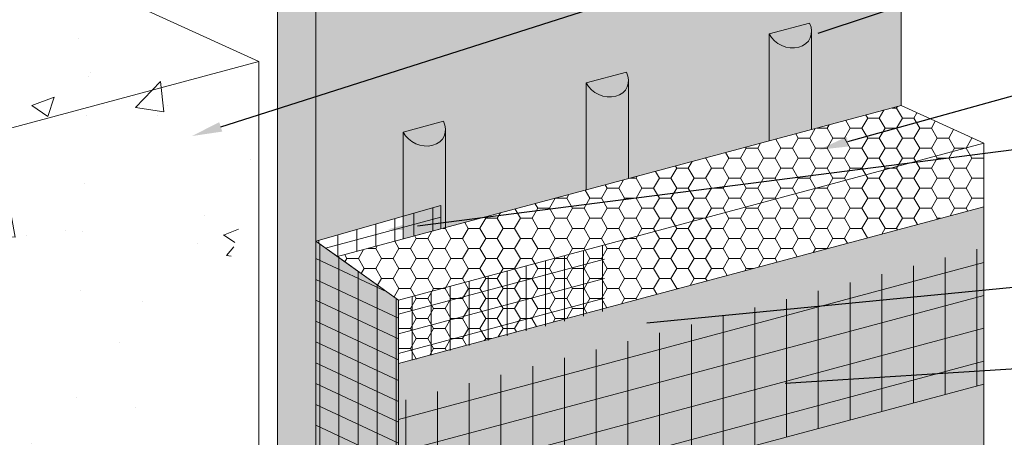
# Model space of a CAD drawing. Units: millimetres. Extents: x -3 to 111, y 0 to 43.
# Drawn here: x 34 to 36, y 8 to 9 of the extents above; entities that cross this region are included whole.
import ezdxf
from ezdxf import colors
from ezdxf.entities.mleader import LeaderData, LeaderLine
from ezdxf.math import Vec2, Vec3

# ---------------------------------------------------------------- set-up
doc = ezdxf.new("R2010")
doc.units = ezdxf.units.MM
doc.header["$MEASUREMENT"] = 0
for name, color, linetype, lineweight in [('ADHESIVE', 253, 'CONTINUOUS', 5), ('BASE COAT', 253, 'CONTINUOUS', 5), ('FRAMING', 252, 'CONTINUOUS', 5), ('INSULATION', 40, 'CONTINUOUS', 5), ('MESH', 160, 'CONTINUOUS', 5), ('SUBSTRATE', 82, 'CONTINUOUS', 5), ('SUBSTRATE2', 82, 'CONTINUOUS', 5)]:
    doc.layers.add(name, color=color, linetype=linetype, lineweight=lineweight)
doc.layers.add('AQUAFLASH', color=7, linetype='CONTINUOUS', lineweight=5, true_color=0x2b2b2b)
doc.styles.add('arial', font='arial.ttf', dxfattribs={"height": 0.12})

msp = doc.modelspace()

# ---------------------------------------------------------------- hatches: boundary and pattern name
at = {"layer": 'ADHESIVE'}
h = msp.add_hatch(color=256, dxfattribs=at)
h.dxf.hatch_style = 1
edge = h.paths.add_edge_path()
edge.add_ellipse((35.17218185520339, 9.170759995120711), major_axis=(-0.04320412606289305, 0.01968908608917956), ratio=0.8157311563518079, start_angle=45.30043254841115, end_angle=200.2888522373004)
edge.add_line((35.2182746454565, 9.164513095482313), (35.2182746454565, 9.164657382230352))
edge.add_ellipse((35.17218185520339, 9.170759995120711), major_axis=(-0.04320412606289305, 0.01968908608917956), ratio=0.8157311563518079, start_angle=200.4960726907658, end_angle=225.3004325479121)
edge.add_line((35.21398741309822, 9.181961760597694), (35.13037629730864, 9.159558229643487))
h.paths.add_polyline_path([(35.13037629730859, 8.937626796358508), (35.21827464545648, 8.961179087760776), (35.21827464545648, 9.164513095482313), (35.21822995819262, 9.16283343463693), (35.21810302008232, 9.161167932166542), (35.21789405786173, 9.15951956298165), (35.21760344477785, 9.15789127138951), (35.2172316999221, 9.156285965834805), (35.21677948730284, 9.154706513704731), (35.21624761465962, 9.153155736207232), (35.21563703202013, 9.151636403331828), (35.21494883000348, 9.150151228901827), (35.21418423787198, 9.14870286572691), (35.21334462133548, 9.147293900864703), (35.21243148011207, 9.14592685099985), (35.21144644524917, 9.14460415794867), (35.2103912762101, 9.143328184297538), (35.20926785773155, 9.142101209183018), (35.20807819645687, 9.14092542422069), (35.20682441735191, 9.139802929590651), (35.20550875990945, 9.13873573028608), (35.20413357414891, 9.137725732532012), (35.2027013164189, 9.136774740380424), (35.20121454500965, 9.13588445248778), (35.19967591558328, 9.135056459081007), (35.1980881764306, 9.13429223911698), (35.19645416356168, 9.133593157640838), (35.19477679564064, 9.132960463347736), (35.19305906877197, 9.132395286352399), (35.19130405114917, 9.131898636170668), (35.18951487757421, 9.131471399916116), (35.18769474385827, 9.131114340715534), (35.18584690111329, 9.130828096345972), (35.183974649945, 9.130613178095423), (35.18208133455717, 9.130469969849578), (35.18017033677849, 9.130398727406124), (35.17824507002173, 9.130399578017922), (35.17630897318686, 9.130472520165547), (35.17436550451855, 9.130617423560274), (35.17241813542888, 9.130834029376452), (35.17047034429687, 9.131121950714096), (35.1685256102554, 9.131480673289822), (35.16658740697683, 9.131909556355488), (35.16465919646826, 9.13240783384277), (35.16274442288777, 9.13297461573135), (35.16084650639247, 9.133608889638857), (35.15896883702952, 9.134309522628975), (35.15711476868067, 9.135075263235287), (35.15528761307174, 9.13590474369645), (35.15349063385717, 9.136796482399468), (35.1517270407905, 9.137748886525976), (35.14999998399109, 9.138760254897427), (35.14831254831752, 9.139828781013655), (35.14666774785728, 9.140952556279707), (35.14506852054315, 9.142129573414913), (35.14351772290537, 9.14335773003831), (35.14201812496945, 9.144634832423868), (35.14057240530825, 9.145958599418954), (35.13918314625757, 9.147326666518815), (35.13785282930367, 9.148736590090245), (35.13658383065071, 9.150185851736133), (35.13537841697648, 9.151671862794025), (35.13423874138373, 9.153191968959824), (35.13316683955416, 9.154743455028985), (35.13216462611247, 9.15632354974634), (35.13123389120624, 9.157929430756163), (35.13037629730864, 9.159558229643416)])
h = msp.add_hatch(color=256, dxfattribs=at)
h.dxf.hatch_style = 1
edge = h.paths.add_edge_path()
edge.add_ellipse((34.79246748525547, 9.069015836338629), major_axis=(-0.04320412606289305, 0.01968908608917956), ratio=0.8157311563518079, start_angle=45.30043254841115, end_angle=200.2888522373004)
edge.add_line((34.83856027550861, 9.06276893670023), (34.83856027550861, 9.06291322344827))
edge.add_ellipse((34.79246748525547, 9.069015836338629), major_axis=(-0.04320412606289305, 0.01968908608917956), ratio=0.8157311563518079, start_angle=200.4960726907658, end_angle=225.3004325479121)
edge.add_line((34.8342730431503, 9.080217601815612), (34.75066192736072, 9.057814070861404))
h.paths.add_polyline_path([(34.75066192736064, 8.835882637576482), (34.83856027550856, 8.85943492897875), (34.83856027550856, 9.06276893670023), (34.8385155882447, 9.061089275854847), (34.83838865013441, 9.05942377338446), (34.83817968791381, 9.057775404199568), (34.83788907482993, 9.056147112607427), (34.83751732997418, 9.054541807052722), (34.83706511735492, 9.052962354922649), (34.8365332447117, 9.05141157742515), (34.83592266207224, 9.049892244549746), (34.83523446005556, 9.048407070119744), (34.83446986792406, 9.046958706944828), (34.83363025138756, 9.04554974208262), (34.83271711016415, 9.044182692217767), (34.83173207530125, 9.04285999916656), (34.83067690626218, 9.041584025515455), (34.82955348778363, 9.040357050400935), (34.82836382650895, 9.039181265438607), (34.82711004740399, 9.03805877080854), (34.82579438996153, 9.036991571503997), (34.82441920420099, 9.035981573749929), (34.822986946471, 9.035030581598342), (34.82150017506173, 9.034140293705697), (34.81996154563537, 9.033312300298924), (34.81837380648268, 9.032548080334898), (34.81673979361376, 9.031848998858756), (34.81506242569272, 9.031216304565653), (34.81334469882405, 9.030651127570316), (34.81158968120126, 9.030154477388585), (34.80980050762629, 9.029727241134033), (34.80798037391035, 9.029370181933452), (34.8061325311654, 9.02908393756389), (34.80426027999708, 9.02886901931334), (34.80236696460925, 9.028725811067495), (34.80045596683057, 9.028654568624042), (34.79853070007381, 9.02865541923584), (34.79659460323894, 9.028728361383465), (34.79465113457063, 9.028873264778191), (34.79270376548097, 9.029089870594369), (34.79075597434895, 9.029377791932014), (34.78881124030748, 9.02973651450774), (34.78687303702891, 9.030165397573406), (34.78494482652034, 9.030663675060687), (34.78303005293985, 9.031230456949267), (34.78113213644455, 9.031864730856775), (34.7792544670816, 9.032565363846892), (34.77740039873275, 9.033331104453204), (34.77557324312382, 9.034160584914368), (34.77377626390926, 9.035052323617386), (34.77201267084259, 9.036004727743894), (34.77028561404317, 9.037016096115345), (34.7685981783696, 9.038084622231544), (34.76695337790936, 9.039208397497625), (34.76535415059523, 9.04038541463283), (34.76380335295745, 9.041613571256228), (34.76230375502153, 9.042890673641786), (34.76085803536033, 9.044214440636871), (34.75946877630965, 9.045582507736732), (34.75813845935575, 9.046992431308162), (34.75686946070279, 9.04844169295405), (34.75566404702856, 9.049927704011942), (34.75452437143581, 9.051447810177741), (34.75345246960624, 9.052999296246902), (34.75245025616455, 9.054579390964257), (34.75151952125832, 9.05618527197408), (34.75066192736072, 9.057814070861333)])
h = msp.add_hatch(color=256, dxfattribs=at)
h.dxf.hatch_style = 1
edge = h.paths.add_edge_path()
edge.add_ellipse((34.41275311530747, 8.967271677556717), major_axis=(-0.04320412606289305, 0.01968908608917956), ratio=0.8157311563518079, start_angle=45.30043254841115, end_angle=200.2888522373004)
edge.add_line((34.45884590556058, 8.961024777918318), (34.45884590556058, 8.961169064666358))
edge.add_ellipse((34.41275311530747, 8.967271677556717), major_axis=(-0.04320412606289305, 0.01968908608917956), ratio=0.8157311563518079, start_angle=200.4960726907658, end_angle=225.3004325479121)
edge.add_line((34.4545586732023, 8.9784734430337), (34.37094755741272, 8.956069912079492))
h.paths.add_polyline_path([(34.37094755741266, 8.7341384787944), (34.45884590556055, 8.757690770196668), (34.45884590556055, 8.961024777918318), (34.4588012182967, 8.959345117072935), (34.45867428018643, 8.957679614602547), (34.4584653179658, 8.956031245417655), (34.45817470488193, 8.954402953825515), (34.45780296002617, 8.95279764827081), (34.45735074740692, 8.951218196140736), (34.4568188747637, 8.949667418643237), (34.4562082921242, 8.948148085767833), (34.45552009010756, 8.946662911337832), (34.45475549797602, 8.945214548162916), (34.45391588143956, 8.943805583300708), (34.45300274021615, 8.942438533435855), (34.45201770535324, 8.941115840384647), (34.45096253631418, 8.939839866733543), (34.44983911783562, 8.938612891619023), (34.44864945656094, 8.937437106656695), (34.44739567745599, 8.936314612026628), (34.44608002001353, 8.935247412722084), (34.44470483425299, 8.934237414968017), (34.443272576523, 8.93328642281643), (34.4417858051137, 8.932396134923785), (34.44024717568739, 8.931568141517012), (34.43865943653465, 8.930803921552986), (34.43702542366576, 8.930104840076815), (34.43534805574471, 8.929472145783741), (34.43363032887605, 8.928906968788404), (34.43187531125325, 8.928410318606673), (34.43008613767829, 8.927983082352121), (34.42826600396235, 8.92762602315154), (34.4264181612174, 8.927339778781977), (34.42454591004908, 8.927124860531428), (34.42265259466124, 8.926981652285583), (34.42074159688254, 8.92691040984213), (34.41881633012578, 8.926911260453927), (34.41688023329097, 8.926984202601552), (34.41493676462262, 8.92712910599628), (34.41298939553293, 8.927345711812457), (34.41104160440092, 8.927633633150101), (34.40909687035948, 8.927992355725827), (34.40715866708091, 8.928421238791493), (34.40523045657234, 8.928919516278775), (34.40331568299185, 8.929486298167355), (34.40141776649655, 8.930120572074863), (34.3995400971336, 8.93082120506498), (34.39768602878475, 8.931586945671292), (34.39585887317581, 8.932416426132455), (34.39406189396125, 8.933308164835474), (34.39229830089455, 8.934260568961982), (34.39057124409517, 8.935271937333432), (34.3888838084216, 8.936340463449632), (34.38723900796136, 8.937464238715712), (34.38563978064722, 8.938641255850918), (34.38408898300945, 8.939869412474316), (34.38258938507353, 8.941146514859874), (34.38114366541232, 8.942470281854959), (34.37975440636164, 8.94383834895482), (34.37842408940774, 8.94524827252625), (34.37715509075475, 8.946697534172138), (34.37594967708056, 8.94818354523003), (34.3748100014878, 8.94970365139583), (34.37373809965824, 8.95125513746499), (34.37273588621652, 8.952835232182345), (34.37180515131031, 8.954441113192168), (34.37094755741272, 8.956069912079421)])
at = {"layer": 'BASE COAT'}
h = msp.add_hatch(color=256, dxfattribs=at)
h.dxf.hatch_style = 1
h.paths.add_polyline_path([(35.57528437034456, 8.801033874378938), (34.36158168954556, 8.475823221207357), (34.36158168954556, 8.607500482038809), (34.18989202664609, 8.729424030311897), (34.18989202664609, 8.085917862417922), (34.36158168954553, 7.938343970249868)])
h.paths.add_polyline_path([(35.57528437034456, 8.801033874378938), (34.36158168954553, 7.938343970249868), (35.57528437034456, 8.263554623421449)], flags=17)
at = {"layer": 'INSULATION'}
h = msp.add_hatch(dxfattribs=at)
h.set_pattern_fill('HONEY', color=256, scale=0.1921177893445931, style=0)
h.set_pattern_definition([(0, (7.885799705048029, -69.29624806926074), (0.03602208550211122, 0.02079736076141563), [0.02401472366807414, -0.04802944733614829]), (120, (7.885799705048029, -69.29624806926074), (-0.03602208550211121, 0.02079736076141563), [0.02401472366807411, -0.04802944733614822]), (59.99999999999999, (7.885799705048029, -69.29624806926074), (7.998509743891983e-18, 0.04159472152283125), [-0.0480294473361483, 0.02401472366807415])])
h.paths.add_polyline_path([(35.57528437034456, 8.93271113521039), (35.40392221530733, 9.010804700118321), (34.23467694555912, 8.69762050684529), (34.36158168954556, 8.607500482038809), (34.36158168954556, 8.475823221207357), (35.57528437034456, 8.801033874378938)])
at = {"layer": 'MESH'}
h = msp.add_hatch(dxfattribs=at)
h.set_pattern_fill('ANSI31', color=256, scale=0.3160002007175746, angle=45, style=0)
h.set_pattern_definition([(90, (-6.963396492663307, -111.2730860088357), (-0.03950002508969682, 7.308972887975463e-18), [])])
h.paths.add_polyline_path([(34.44885248660877, 8.755655590132768), (34.44917999446487, 8.803533529393697), (34.18989202664609, 8.729424030311897), (34.23467247607432, 8.697623680801321)])
h = msp.add_hatch(dxfattribs=at)
h.set_pattern_fill('ANSI31', color=256, scale=0.3132570167997116, angle=329.9999999999999, style=0)
h.set_pattern_definition([(14.99999999999995, (8.075951144713244, -68.82433123591409), (-0.01013461024497069, 0.03782288034913874), [])])
h.paths.add_polyline_path([(34.44885248660877, 8.755655590132768), (34.44917999446487, 8.803533529393697), (34.18989202664609, 8.729424030311897), (34.23467247607432, 8.697623680801321)])
h = msp.add_hatch(dxfattribs=at)
h.set_pattern_fill('ANSI31', color=256, scale=0.3160002007175746, angle=45, style=0)
h.set_pattern_definition([(90, (-7.237257849696775, -111.6421282247909), (-0.03950002508969682, 7.308972887975463e-18), [])])
h.paths.add_polyline_path([(34.36158168954556, 8.10763778718627), (34.36158168954556, 8.607500482038809), (34.18989202664606, 8.729424030311925), (34.18989202664609, 8.18576210068776)])
h = msp.add_hatch(dxfattribs=at)
h.set_pattern_fill('ANSI31', color=256, scale=0.3132570167997116, angle=110, style=0)
h.set_pattern_definition([(155, (7.885799705048029, -69.29624806926074), (-0.0165485169897464, -0.03548840920868116), [])])
h.paths.add_polyline_path([(34.36158168954556, 8.10763778718627), (34.36158168954556, 8.607500482038809), (34.18989202664606, 8.729424030311925), (34.18989202664609, 8.18576210068776)])
h = msp.add_hatch(dxfattribs=at)
h.set_pattern_fill('ANSI31', color=256, scale=0.3160002007175746, angle=45, style=0)
h.set_pattern_definition([(90, (-6.769614633414093, -111.6421282247909), (-0.03950002508969682, 7.308972887975463e-18), [])])
h.paths.add_polyline_path([(34.78852480166059, 8.585040416923455), (34.78852480166053, 8.721899544144044), (34.36158168954556, 8.607500482038809), (34.36158168954556, 8.475823221207357)])
h = msp.add_hatch(dxfattribs=at)
h.set_pattern_fill('ANSI31', color=256, scale=0.3132570167997116, angle=329.9999999999999, style=0)
h.set_pattern_definition([(14.99999999999995, (8.269733003962429, -69.1933734518692), (-0.01013461024497069, 0.03782288034913874), [])])
h.paths.add_polyline_path([(34.78852480166059, 8.585040416923455), (34.78852480166053, 8.721899544144044), (34.36158168954556, 8.607500482038809), (34.36158168954556, 8.475823221207357)])
h = msp.add_hatch(dxfattribs=at)
h.set_pattern_fill('ANSI31', color=256, scale=0.5266670011959577, angle=45, style=0)
h.set_pattern_definition([(90, (-6.769614633414093, -111.6421282247909), (-0.06583337514949471, 1.461794577595093e-17), [])])
h.paths.add_polyline_path([(34.36158168954553, 8.10763778718627), (35.57528437034456, 8.432848440357851), (35.57528437034456, 8.71709193909198), (34.36158168954553, 8.396702784272357)])
h = msp.add_hatch(dxfattribs=at)
h.set_pattern_fill('ANSI31', color=256, scale=0.5266670011959577, angle=329.9999999999999, style=0)
h.set_pattern_definition([(14.99999999999995, (-6.769614633414093, -111.6421282247909), (-0.0170389312920682, 0.0635901572886739), [])])
h.paths.add_polyline_path([(34.36158168954553, 8.10763778718627), (35.57528437034456, 8.432848440357851), (35.57528437034456, 8.71709193909198), (34.36158168954553, 8.396702784272357)])
at = {"layer": 'SUBSTRATE'}
h = msp.add_hatch(color=256, dxfattribs=at)
h.dxf.hatch_style = 1
h.paths.add_polyline_path([(35.40392221530733, 9.010804700118321), (35.40392221530736, 9.55315864638198), (35.32406579526456, 9.58955100221204), (34.11003560660329, 9.264252593573282), (34.11003560660329, 7.972862081539894), (34.18989202664581, 7.889172848406425), (34.18989202664609, 8.729424030311897), (34.44917999446487, 8.803533529393697), (34.44917376084571, 8.755099126831261)])
at = {"layer": 'SUBSTRATE2'}
h = msp.add_hatch(dxfattribs=at)
h.set_pattern_fill('AR-CONC', color=252, scale=0.06665042910632162)
h.set_pattern_definition([(49.99999999999999, (8.057489384992792, -69.92331600629214), (0.4780569895121882, -0.04182456723927781), [0.04998782182974122, -0.5498660401271533]), (355, (8.057489384992792, -69.92331600629214), (-0.09247835924380837, 0.5013392848150544), [0.03999025746379297, -0.4398928321017227]), (100.45144446, (8.097327466863348, -69.9268013865076), (0.3855786287616526, 0.4595147124111766), [0.0424831114811931, -0.4673142262931246]), (46.18420000000002, (8.057489384992792, -69.7900151480795), (0.7113209264926199, -0.1103193109022829), [0.07498173274461153, -0.824799060190727]), (96.63563549, (8.116766107168488, -69.79920844638295), (0.6229561974853679, 0.6492542274207339), [0.06372470321302165, -0.7009717340102295]), (351.1841639899999, (8.057489384992792, -69.7900151480795), (0.6229561970724983, 0.6492542270844422), [0.05998538619568947, -0.6598392488190884]), (21, (8.12413981409911, -69.82334036263265), (0.3978411116028496, -0.2683472182915602), [0.04998782182974122, -0.5498660401271533]), (326.0000000000001, (8.12413981409911, -69.82334036263265), (0.162170712807205, 0.4833156166884121), [0.03999025746379297, -0.4398928321017227]), (71.45144474, (8.157293239837273, -69.84570263067559), (0.56001181953786, 0.2149683973470007), [0.04248311014818471, -0.4673142262931261]), (37.49999999999999, (8.057489384992792, -69.92331600629214), (0.008104595747682098, 0.2218751820471402), [0, -0.434560797773217, 0, -0.4465578750123549, 0, -0.4415590928293808]), (7.499999999999999, (8.057489384992792, -69.92331600629214), (0.1753369755532075, 0.262877098415182), [0, -0.2546046391861486, 0, -0.4245632334072687, 0, -0.1682923334934621]), (327.5, (7.908858928085678, -69.92331600629214), (0.3557949443747304, -0.01503291879534455), [0, -0.1666260727658041, 0, -0.5198733470293088, 0, -0.6898319412504288]), (317.5, (7.84220849897936, -69.92331600629214), (0.3886960843554199, 0.06672040028129722), [0, -0.2166138945955453, 0, -0.345249222770746, 0, -0.4898806539314639])])
h.paths.add_polyline_path([(32.25912911416223, 6.648802668339705), (32.85797066819443, 6.376310518755055), (32.85797066819443, 7.586146306688399), (33.77679442511935, 7.832434102891263), (34.07183694659049, 8.908975322653113), (34.06442067289397, 9.105444144214694), (33.47299539255827, 9.374561650961262), (32.25912911416221, 9.049307161945684)])

# ---------------------------------------------------------------- linework, layer by layer
at = {"layer": 'ADHESIVE', "color": 7}
for p, q in [((35.13037629730862, 9.159558229643586), (35.21398741309814, 9.18196176059778)), ((35.13037629730862, 9.159558229643586), (35.21398741309814, 9.181961760597808)), ((35.13037629730862, 9.159558229643473), (35.21398741309814, 9.181961760597666)), ((35.13037629730862, 9.159558229643473), (35.21398741309814, 9.181961760597666)), ((35.13037629730859, 9.159558229643586), (35.13037629730859, 8.937626796358536)), ((35.21827464545648, 9.16465738223389), (35.21827464545648, 8.961179087760804)), ((34.75066192736067, 9.057814070861504), (34.83427304315022, 9.080217601815697)), ((34.75066192736067, 9.057814070861504), (34.83427304315022, 9.080217601815725)), ((34.75066192736067, 9.057814070861362), (34.83427304315022, 9.080217601815583)), ((34.75066192736067, 9.057814070861362), (34.83427304315022, 9.080217601815583)), ((34.75066192736067, 9.057814070861504), (34.75066192736067, 8.835882637576482)), ((34.83856027550856, 9.062913223451808), (34.83856027550856, 8.85943492897875)), ((34.37094755741266, 8.956069912079592), (34.45455867320221, 8.978473443033785)), ((34.37094755741266, 8.956069912079592), (34.45455867320221, 8.978473443033813)), ((34.37094755741266, 8.95606991207945), (34.45455867320221, 8.978473443033671)), ((34.37094755741266, 8.95606991207945), (34.45455867320221, 8.978473443033671)), ((34.37094755741266, 8.956069912079592), (34.37094755741266, 8.734138478794428)), ((34.45884590556055, 8.961169064669896), (34.45884590556055, 8.757690770196668))]:
    msp.add_line(p, q, dxfattribs=at)
for centre in [(35.17218185520336, 9.170759995120683), (34.79246748525544, 9.0690158363386), (34.41275311530741, 8.967271677556688)]:
    msp.add_ellipse(centre, major_axis=(-0.04320412606289303, 0.01968908608917955), ratio=0.815731156351808, start_param=0.7906417005473801, end_param=3.932234354128464, dxfattribs=at)
at = {"layer": 'AQUAFLASH', "color": 251}
msp.add_lwpolyline([(34.07183694659049, 7.911400795703948), (34.07183694659049, 8.908975322653113)], dxfattribs=at)
at = {"layer": 'BASE COAT', "color": 7}
msp.add_line((34.36158168954556, 8.607500482038809), (34.36158168951503, 6.655073457646303), dxfattribs=at)
msp.add_lwpolyline([(34.18989202664606, 8.18576210068779), (34.36158168954553, 8.10763778718627), (35.57528437034456, 8.432848440357851), (35.57528437034456, 8.801033874378938), (34.36158168954556, 8.475823221207357), (34.36158168954556, 8.607500482038809), (34.18989202664609, 8.729424030311897)], close=True, dxfattribs=at)
at = {"layer": 'FRAMING'}
msp.add_line((34.11003560660329, 9.375797448106916), (34.11003560660329, 7.972862081539894), dxfattribs=at)
at = {"layer": 'INSULATION', "color": 7}
msp.add_line((35.57528437034456, 8.93271113521039), (35.57528437034456, 8.263554623421449), dxfattribs=at)
msp.add_lwpolyline([(34.36158168954556, 8.607500482038809), (35.57528437034456, 8.93271113521039), (35.40392221530733, 9.010804700118321), (34.23467694555912, 8.69762050684529)], close=True, dxfattribs=at)
at = {"layer": 'MESH'}
msp.add_lwpolyline([(34.23467694555912, 8.69762050684529), (34.44917376084571, 8.755099126831261), (34.44917999446487, 8.803533529393697), (34.18989202664609, 8.729424030311897)], close=True, dxfattribs=at)
at = {"layer": 'SUBSTRATE', "color": 7}
msp.add_line((34.18989202664606, 9.227860237743194), (34.18989202664615, 8.085917862417936), dxfattribs=at)
msp.add_lwpolyline([(35.40392221530733, 9.010804700118321), (35.40392221530733, 9.010804700118321), (35.40392221530733, 9.010804700118321), (35.40392221530733, 9.010804700118321), (35.40392221530736, 9.55315864638198), (35.40392221530736, 9.55315864638198), (35.40392221530736, 9.55315864638198)], dxfattribs=at)
at = {"layer": 'SUBSTRATE2', "color": 252}
msp.add_line((34.07183694659047, 9.102069501376612), (32.85797066819443, 8.776815012361034), dxfattribs=at)
msp.add_lwpolyline([(32.25912911416221, 9.049307161945684), (33.47299539255827, 9.374561650961262), (34.07183694659047, 9.102069501376612), (34.07183694659049, 7.911400795703948)], dxfattribs=at)

# ---------------------------------------------------------------- leaders
at = {"layer": 'ADHESIVE', "color": 7}
ml = msp.add_multileader_mtext('Standard', dxfattribs=at)
ml.set_content('DRYVIT ADHESIVE IN VERTICAL NOTCHED TROWEL CONFIGURATION APPLIED TO BACK OF EPS ', color=7, style='arial')
ml.set_leader_properties()
ml.build(insert=Vec2(0, 0))
ml.multileader.update_dxf_attribs({"dogleg_length": 0.125, "arrow_head_size": 0.0625})
ctx = ml.context
ctx.base_point, ctx.char_height, ctx.arrow_head_size, ctx.landing_gap_size, ctx.plane_origin = Vec3(36.31787227614787, 9.480899310778117), 0.0625, 0.0625, 0.09, Vec3(36.51929822696896, 8.64950483603895)
notes = []
notes.append((ctx, [(1, (1, 1, 0), (36.19287227614787, 9.480899310778117), (1, 0), 0.125, [(0, [(35.17269347093985, 9.141429258806916)], 0, [])])]))
ctx.mtext.insert, ctx.mtext.width, ctx.mtext.flow_direction = Vec3(36.40787227614787, 9.512682223465703), 2.567679831846803, 5
at = {"layer": 'BASE COAT', "color": 7}
ml = msp.add_multileader_mtext('Standard', dxfattribs=at)
ml.set_content('DRYVIT BASE COAT', color=7, style='arial')
ml.set_leader_properties()
ml.build(insert=Vec2(0, 0))
ml.multileader.update_dxf_attribs({"dogleg_length": 0.125, "arrow_head_size": 0.0625})
ctx = ml.context
ctx.base_point, ctx.char_height, ctx.arrow_head_size, ctx.landing_gap_size, ctx.plane_origin = Vec3(36.31787227614787, 8.688620576337716), 0.0625, 0.0625, 0.09, Vec3(35.8888742750952, 9.301090335307585)
notes.append((ctx, [(0, (1, 1, 0), (36.19287227614787, 8.688620576337716), (1, 0), 0.125, [(0, [(34.81429577764057, 8.554089236512603)], 0, [])])]))
ctx.mtext.insert, ctx.mtext.flow_direction = Vec3(36.40787227614787, 8.720403489025301), 5
at = {"layer": 'INSULATION', "color": 7}
ml = msp.add_multileader_mtext('Standard', dxfattribs=at)
ml.set_content('EPS INSULATION BOARD', color=7, style='arial')
ml.set_leader_properties()
ml.build(insert=Vec2(0, 0))
ml.multileader.update_dxf_attribs({"dogleg_length": 0.125, "arrow_head_size": 0.0625})
ctx = ml.context
ctx.base_point, ctx.char_height, ctx.arrow_head_size, ctx.landing_gap_size, ctx.plane_origin = Vec3(36.31787227614787, 9.187484358976626), 0.0625, 0.0625, 0.09, Vec3(36.12395835664456, 8.686269746572798)
notes.append((ctx, [(0, (1, 1, 0), (36.19287227614787, 9.187484358976626), (1, 0), 0.125, [(0, [(35.23354247356325, 8.919317044123169)], 0, [])])]))
ctx.mtext.insert, ctx.mtext.flow_direction = Vec3(36.40787227614787, 9.219267271664211), 5
at = {"layer": 'MESH', "color": 7}
ml = msp.add_multileader_mtext('Standard', dxfattribs=at)
ml.set_content('DRYVIT DETAIL MESH® WRAPPED TO BACKSIDE OF EPS MIN. 2 1/2" (64 MM), (SEE NOTE 3) ', color=7, style='arial')
ml.set_leader_properties()
ml.build(insert=Vec2(0, 0))
ml.multileader.update_dxf_attribs({"dogleg_length": 0.125, "arrow_head_size": 0.0625})
ctx = ml.context
ctx.base_point, ctx.char_height, ctx.arrow_head_size, ctx.landing_gap_size, ctx.plane_origin = Vec3(36.31787227614787, 8.990690030185593), 0.0625, 0.0625, 0.09, Vec3(35.79422703720154, 7.234573807479784)
notes.append((ctx, [(0, (1, 1, 0), (36.19287227614787, 8.990690030185593), (1, 0), 0.125, [(0, [(34.3388015297037, 8.753840940070667)], 0, [])])]))
ctx.mtext.insert, ctx.mtext.width, ctx.mtext.flow_direction = Vec3(36.40787227614787, 9.031127444919562), 2.119985081514187, 5
ml = msp.add_multileader_mtext('Standard', dxfattribs=at)
ml.set_content('DRYVIT REINFORCING MESH EMBEDDED IN DRYVIT BASE COAT', color=7, style='arial')
ml.set_leader_properties()
ml.build(insert=Vec2(0, 0))
ml.multileader.update_dxf_attribs({"dogleg_length": 0.125, "arrow_head_size": 0.0625})
ctx = ml.context
ctx.base_point, ctx.char_height, ctx.arrow_head_size, ctx.landing_gap_size, ctx.plane_origin = Vec3(36.31787227614787, 8.500480749593066), 0.0625, 0.0625, 0.09, Vec3(35.79422703720154, 8.094336144586514)
notes.append((ctx, [(0, (1, 1, 0), (36.19287227614787, 8.500480749593066), (1, 0), 0.125, [(0, [(35.10101770954982, 8.431244800574056)], 0, [])])]))
ctx.mtext.insert, ctx.mtext.width, ctx.mtext.flow_direction = Vec3(36.40787227614787, 8.532263662280656), 1.777218022963929, 5
at = {"layer": 'SUBSTRATE', "color": 7}
ml = msp.add_multileader_mtext('Standard', dxfattribs=at)
ml.set_content('APPROVED SUBSTRATE', color=7, style='arial')
ml.set_leader_properties()
ml.build(insert=Vec2(0, 0))
ml.multileader.update_dxf_attribs({"dogleg_length": 0.125, "arrow_head_size": 0.0625})
ctx = ml.context
ctx.base_point, ctx.char_height, ctx.arrow_head_size, ctx.landing_gap_size, ctx.plane_origin = Vec3(36.31787227614787, 9.669039137522766), 0.0625, 0.0625, 0.09, Vec3(31.84439690847579, 9.069811617241164)
notes.append((ctx, [(1, (1, 1, 0), (36.19287227614787, 9.669039137522766), (1, 0), 0.125, [(0, [(33.93288864923056, 8.947759527398397)], 0, [])])]))
ctx.mtext.insert, ctx.mtext.flow_direction = Vec3(36.40787227614787, 9.700822050210348), 5
for ctx, leaders in notes:
    for number, flags, end, landing, length, lines in leaders:
        leader = LeaderData()
        leader.index, (leader.has_last_leader_line, leader.has_dogleg_vector, leader.attachment_direction) = number, flags
        leader.last_leader_point, leader.dogleg_vector, leader.dogleg_length = Vec3(end), Vec3(landing), length
        for number, points, colour, breaks in lines:
            line = LeaderLine()
            line.index, line.vertices, line.color, line.breaks = number, Vec3.list(points), colors.encode_raw_color(colour), breaks
            leader.lines.append(line)
        ctx.leaders.append(leader)

doc.saveas('drawing.dxf')
